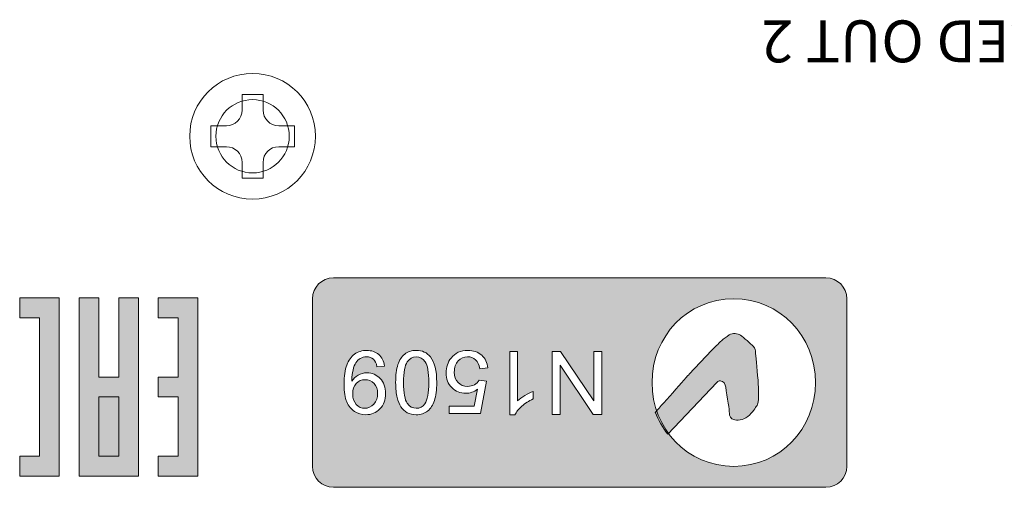
# Model space of a CAD drawing. Extents: x 152 to 806, y 115 to 875.
# Drawn here: x 226 to 273, y 806 to 828 of the extents above; entities that cross this region are included whole.
import ezdxf

# ---------------------------------------------------------------- set-up
doc = ezdxf.new("R2010")
doc.units = 0
doc.header["$LTSCALE"] = 0.5
doc.layers.add('Dimension Layer', color=7, linetype='CONTINUOUS')
for name, color, linetype, lineweight in [('Rear chassis', 3, 'CONTINUOUS', 15), ('screw', 155, 'CONTINUOUS', 15), ('Titol', 7, 'CONTINUOUS', 18)]:
    doc.layers.add(name, color=color, linetype=linetype, lineweight=lineweight)
doc.styles.add('样式 2', font='romans.shx', dxfattribs={"height": 2, "bigfont": 'bigfont.shx'})

msp = doc.modelspace()

# ---------------------------------------------------------------- hatches: boundary and pattern name
at = {"layer": 'Dimension Layer', "true_color": 0xfefefe}
h = msp.add_hatch(color=7, dxfattribs=at)
h.dxf.hatch_style = 2
h.paths.add_polyline_path([(226.302, 807.339), (227.247, 807.339), (227.247, 813.952), (226.302, 813.952), (226.302, 814.896), (228.191, 814.896), (228.191, 806.395), (226.302, 806.395)])
h = msp.add_hatch(color=7, dxfattribs=at)
h.dxf.hatch_style = 2
h.paths.add_polyline_path([(231.97, 806.395), (231.97, 814.896), (231.025, 814.896), (231.025, 811.117), (230.081, 811.117), (230.081, 814.896), (229.136, 814.896), (229.136, 806.395)])
h = msp.add_hatch(color=7, dxfattribs=at)
h.dxf.hatch_style = 2
h.paths.add_polyline_path([(232.913, 807.339), (232.913, 806.395), (234.802, 806.395), (234.802, 814.896), (232.913, 814.896), (232.913, 813.952), (233.857, 813.952), (233.857, 811.117), (232.913, 811.117), (232.913, 810.172), (233.857, 810.172), (233.857, 807.339)])
at = {"layer": 'Dimension Layer', "true_color": 0x221814}
h = msp.add_hatch(color=250, dxfattribs=at)
h.dxf.hatch_style = 2
h.paths.add_polyline_path([(230.081, 810.172), (230.081, 807.339), (231.025, 807.339), (231.025, 810.172)])
at = {"layer": 'Titol'}
h = msp.add_hatch(color=256, dxfattribs=at)
edge = h.paths.add_edge_path()
edge.add_spline(control_points=[(264.775, 815.859), (264.775, 815.859), (241.275, 815.859), (241.275, 815.859), (240.722, 815.859), (240.275, 815.411), (240.275, 814.859)], knot_values=[0, 0, 0, 0, 1, 1, 1, 2, 2, 2, 2], degree=3, periodic=0)
edge.add_spline(control_points=[(240.275, 814.859), (240.275, 814.859), (240.275, 812.859), (240.275, 810.859)], knot_values=[7.5, 7.5, 7.5, 7.5, 8, 8, 8, 8], degree=3, periodic=0)
edge.add_spline(control_points=[(240.275, 810.859), (240.275, 808.859), (240.275, 806.859), (240.275, 806.859), (240.275, 806.307), (240.722, 805.859), (241.275, 805.859)], knot_values=[6, 6, 6, 6, 6.5, 6.5, 6.5, 7.5, 7.5, 7.5, 7.5], degree=3, periodic=0)
edge.add_spline(control_points=[(241.275, 805.859), (241.275, 805.859), (264.775, 805.859), (264.775, 805.859), (265.327, 805.859), (265.775, 806.307), (265.775, 806.859)], knot_values=[4, 4, 4, 4, 5, 5, 5, 6, 6, 6, 6], degree=3, periodic=0)
edge.add_spline(control_points=[(265.775, 806.859), (265.775, 806.859), (265.775, 814.859), (265.775, 814.859), (265.775, 815.411), (265.327, 815.859), (264.775, 815.859)], knot_values=[2, 2, 2, 2, 3, 3, 3, 4, 4, 4, 4], degree=3, periodic=0)
h.paths.add_polyline_path([(253.695, 812.343), (254.076, 812.343), (254.076, 809.336), (253.668, 809.336), (252.089, 811.697), (252.089, 809.336), (251.708, 809.336), (251.708, 812.343), (252.116, 812.343), (253.695, 809.98)], flags=16)
edge = h.paths.add_edge_path(flags=16)
edge.add_spline(control_points=[(249.878, 812.343), (249.97, 812.343), (250.063, 812.343), (250.063, 812.343), (250.063, 812.343), (250.063, 809.99), (250.063, 809.99)], knot_values=[0.5, 0.5, 0.5, 0.5, 1, 1, 1, 2, 2, 2, 2], degree=3, periodic=0)
edge.add_spline(control_points=[(250.063, 809.99), (250.152, 810.075), (250.268, 810.16), (250.412, 810.245)], knot_values=[2, 2, 2, 2, 3, 3, 3, 3], degree=3, periodic=0)
edge.add_spline(control_points=[(250.412, 810.245), (250.557, 810.329), (250.686, 810.393), (250.801, 810.435), (250.801, 810.435), (250.801, 810.078), (250.801, 810.078)], knot_values=[3, 3, 3, 3, 4, 4, 4, 5, 5, 5, 5], degree=3, periodic=0)
edge.add_spline(control_points=[(250.801, 810.078), (250.595, 809.981), (250.414, 809.864), (250.26, 809.726), (250.105, 809.588), (249.996, 809.454), (249.932, 809.324), (249.932, 809.324), (249.917, 809.324), (249.895, 809.324)], knot_values=[5, 5, 5, 5, 6, 6, 6, 7, 7, 7, 7.250015, 7.250015, 7.250015, 7.250015], degree=3, periodic=0)
edge.add_spline(control_points=[(249.895, 809.324), (249.872, 809.324), (249.842, 809.324), (249.813, 809.324)], knot_values=[7.250015, 7.250015, 7.250015, 7.250015, 7.50001, 7.50001, 7.50001, 7.50001], degree=3, periodic=0)
edge.add_spline(control_points=[(249.813, 809.324), (249.798, 809.324), (249.783, 809.324), (249.769, 809.324)], knot_values=[7.50001, 7.50001, 7.50001, 7.50001, 7.625007, 7.625007, 7.625007, 7.625007], degree=3, periodic=0)
edge.add_spline(control_points=[(249.769, 809.324), (249.755, 809.324), (249.742, 809.324), (249.731, 809.324)], knot_values=[7.625007, 7.625007, 7.625007, 7.625007, 7.750005, 7.750005, 7.750005, 7.750005], degree=3, periodic=0)
edge.add_spline(control_points=[(249.731, 809.324), (249.725, 809.324), (249.72, 809.324), (249.715, 809.324)], knot_values=[7.750005, 7.750005, 7.750005, 7.750005, 7.812504, 7.812504, 7.812504, 7.812504], degree=3, periodic=0)
edge.add_spline(control_points=[(249.715, 809.324), (249.711, 809.324), (249.707, 809.324), (249.704, 809.324)], knot_values=[7.812504, 7.812504, 7.812504, 7.812504, 7.875002, 7.875002, 7.875002, 7.875002], degree=3, periodic=0)
edge.add_spline(control_points=[(249.704, 809.324), (249.702, 809.324), (249.701, 809.324), (249.699, 809.324)], knot_values=[7.875002, 7.875002, 7.875002, 7.875002, 7.906252, 7.906252, 7.906252, 7.906252], degree=3, periodic=0)
edge.add_spline(control_points=[(249.699, 809.324), (249.698, 809.324), (249.697, 809.324), (249.696, 809.324)], knot_values=[7.906252, 7.906252, 7.906252, 7.906252, 7.937501, 7.937501, 7.937501, 7.937501], degree=3, periodic=0)
edge.add_spline(control_points=[(249.696, 809.324), (249.696, 809.324), (249.695, 809.324), (249.695, 809.324)], knot_values=[7.937501, 7.937501, 7.937501, 7.937501, 7.953126, 7.953126, 7.953126, 7.953126], degree=3, periodic=0)
edge.add_spline(control_points=[(249.695, 809.324), (249.695, 809.324), (249.694, 809.324), (249.694, 809.324)], knot_values=[7.953126, 7.953126, 7.953126, 7.953126, 7.968751, 7.968751, 7.968751, 7.968751], degree=3, periodic=0)
edge.add_spline(control_points=[(249.694, 809.324), (249.694, 809.324), (249.694, 809.324), (249.694, 809.324)], knot_values=[7.968751, 7.968751, 7.968751, 7.968751, 7.976563, 7.976563, 7.976563, 7.976563], degree=3, periodic=0)
edge.add_spline(control_points=[(249.694, 809.324), (249.694, 809.324), (249.694, 809.324), (249.694, 809.324)], knot_values=[7.976563, 7.976563, 7.976563, 7.976563, 7.984375, 7.984375, 7.984375, 7.984375], degree=3, periodic=0)
edge.add_spline(control_points=[(249.694, 809.324), (249.694, 809.324), (249.693, 809.324), (249.693, 809.324)], knot_values=[7.984375, 7.984375, 7.984375, 7.984375, 7.988281, 7.988281, 7.988281, 7.988281], degree=3, periodic=0)
edge.add_spline(control_points=[(249.693, 809.324), (249.693, 809.324), (249.693, 809.324), (249.693, 809.324)], knot_values=[7.988281, 7.988281, 7.988281, 7.988281, 7.992188, 7.992188, 7.992188, 7.992188], degree=3, periodic=0)
edge.add_spline(control_points=[(249.693, 809.324), (249.693, 809.324), (249.693, 809.324), (249.693, 809.324)], knot_values=[7.992188, 7.992188, 7.992188, 7.992188, 7.994141, 7.994141, 7.994141, 7.994141], degree=3, periodic=0)
edge.add_spline(control_points=[(249.693, 809.324), (249.693, 809.324), (249.693, 809.324), (249.693, 809.324)], knot_values=[7.994141, 7.994141, 7.994141, 7.994141, 7.996094, 7.996094, 7.996094, 7.996094], degree=3, periodic=0)
edge.add_spline(control_points=[(249.693, 809.324), (249.693, 809.324), (249.693, 809.324), (249.693, 809.324)], knot_values=[7.996094, 7.996094, 7.996094, 7.996094, 7.99707, 7.99707, 7.99707, 7.99707], degree=3, periodic=0)
edge.add_spline(control_points=[(249.693, 809.324), (249.693, 809.324), (249.693, 809.324), (249.693, 809.324)], knot_values=[7.99707, 7.99707, 7.99707, 7.99707, 7.998047, 7.998047, 7.998047, 7.998047], degree=3, periodic=0)
edge.add_spline(control_points=[(249.693, 809.324), (249.693, 809.324), (249.693, 809.324), (249.693, 809.324)], knot_values=[7.998047, 7.998047, 7.998047, 7.998047, 7.998535, 7.998535, 7.998535, 7.998535], degree=3, periodic=0)
edge.add_spline(control_points=[(249.693, 809.324), (249.693, 809.324), (249.693, 809.324), (249.693, 809.324), (249.693, 809.324), (249.693, 810.079), (249.693, 810.833)], knot_values=[7.998535, 7.998535, 7.998535, 7.998535, 8, 8, 8, 8.49999, 8.49999, 8.49999, 8.49999], degree=3, periodic=0)
edge.add_spline(control_points=[(249.693, 810.833), (249.693, 811.588), (249.693, 812.343), (249.693, 812.343), (249.693, 812.343), (249.786, 812.343), (249.878, 812.343)], knot_values=[8.49999, 8.49999, 8.49999, 8.49999, 9, 9, 9, 9.5, 9.5, 9.5, 9.5], degree=3, periodic=0)
edge = h.paths.add_edge_path(flags=16)
edge.add_spline(control_points=[(256.476, 810.859), (256.476, 813.068), (258.168, 814.859), (260.377, 814.859), (262.586, 814.859), (264.276, 813.068), (264.276, 810.859), (264.276, 808.65), (262.586, 806.859), (260.377, 806.859), (258.168, 806.859), (256.476, 808.65), (256.476, 810.859)], knot_values=[0, 0, 0, 0, 1, 1, 1, 2, 2, 2, 3, 3, 3, 4, 4, 4, 4], degree=3, periodic=0)
edge = h.paths.add_edge_path(flags=16)
edge.add_spline(control_points=[(248.347, 812.164), (248.52, 812.011), (248.618, 811.808), (248.643, 811.555)], knot_values=[21, 21, 21, 21, 22, 22, 22, 22], degree=3, periodic=0)
edge.add_spline(control_points=[(248.643, 811.555), (248.643, 811.555), (248.255, 811.522), (248.255, 811.522)], knot_values=[0, 0, 0, 0, 1, 1, 1, 1], degree=3, periodic=0)
edge.add_spline(control_points=[(248.255, 811.522), (248.227, 811.711), (248.16, 811.853), (248.056, 811.948)], knot_values=[1, 1, 1, 1, 2, 2, 2, 2], degree=3, periodic=0)
edge.add_spline(control_points=[(248.056, 811.948), (247.951, 812.043), (247.825, 812.09), (247.677, 812.09)], knot_values=[2, 2, 2, 2, 3, 3, 3, 3], degree=3, periodic=0)
edge.add_spline(control_points=[(247.677, 812.09), (247.5, 812.09), (247.349, 812.023), (247.226, 811.889)], knot_values=[3, 3, 3, 3, 4, 4, 4, 4], degree=3, periodic=0)
edge.add_spline(control_points=[(247.226, 811.889), (247.103, 811.756), (247.041, 811.578), (247.041, 811.356)], knot_values=[4, 4, 4, 4, 5, 5, 5, 5], degree=3, periodic=0)
edge.add_spline(control_points=[(247.041, 811.356), (247.041, 811.146), (247.101, 810.979), (247.219, 810.858)], knot_values=[5, 5, 5, 5, 6, 6, 6, 6], degree=3, periodic=0)
edge.add_spline(control_points=[(247.219, 810.858), (247.337, 810.736), (247.492, 810.675), (247.683, 810.675)], knot_values=[6, 6, 6, 6, 7, 7, 7, 7], degree=3, periodic=0)
edge.add_spline(control_points=[(247.683, 810.675), (247.802, 810.675), (247.909, 810.702), (248.005, 810.756)], knot_values=[7, 7, 7, 7, 8, 8, 8, 8], degree=3, periodic=0)
edge.add_spline(control_points=[(248.005, 810.756), (248.101, 810.81), (248.176, 810.88), (248.231, 810.967), (248.231, 810.967), (248.318, 810.955), (248.405, 810.944)], knot_values=[8, 8, 8, 8, 9, 9, 9, 9.5, 9.5, 9.5, 9.5], degree=3, periodic=0)
edge.add_spline(control_points=[(248.405, 810.944), (248.491, 810.933), (248.578, 810.921), (248.578, 810.921), (248.578, 810.921), (248.505, 810.535), (248.432, 810.149)], knot_values=[9.5, 9.5, 9.5, 9.5, 10, 10, 10, 10.5, 10.5, 10.5, 10.5], degree=3, periodic=0)
edge.add_spline(control_points=[(248.432, 810.149), (248.359, 809.763), (248.286, 809.377), (248.286, 809.377), (248.286, 809.377), (247.913, 809.377), (247.539, 809.377)], knot_values=[10.5, 10.5, 10.5, 10.5, 11, 11, 11, 11.5, 11.5, 11.5, 11.5], degree=3, periodic=0)
edge.add_spline(control_points=[(247.539, 809.377), (247.165, 809.377), (246.791, 809.377), (246.791, 809.377), (246.791, 809.377), (246.791, 809.465), (246.791, 809.553)], knot_values=[11.5, 11.5, 11.5, 11.5, 12, 12, 12, 12.5, 12.5, 12.5, 12.5], degree=3, periodic=0)
edge.add_spline(control_points=[(246.791, 809.553), (246.791, 809.642), (246.791, 809.73), (246.791, 809.73), (246.791, 809.73), (247.091, 809.73), (247.391, 809.73)], knot_values=[12.5, 12.5, 12.5, 12.5, 13, 13, 13, 13.5, 13.5, 13.5, 13.5], degree=3, periodic=0)
edge.add_spline(control_points=[(247.391, 809.73), (247.691, 809.73), (247.991, 809.73), (247.991, 809.73), (247.991, 809.73), (248.153, 810.538), (248.153, 810.538)], knot_values=[13.5, 13.5, 13.5, 13.5, 14, 14, 14, 15, 15, 15, 15], degree=3, periodic=0)
edge.add_spline(control_points=[(248.153, 810.538), (247.972, 810.412), (247.783, 810.349), (247.585, 810.349)], knot_values=[15, 15, 15, 15, 16, 16, 16, 16], degree=3, periodic=0)
edge.add_spline(control_points=[(247.585, 810.349), (247.322, 810.349), (247.101, 810.44), (246.921, 810.622)], knot_values=[16, 16, 16, 16, 17, 17, 17, 17], degree=3, periodic=0)
edge.add_spline(control_points=[(246.921, 810.622), (246.74, 810.804), (246.65, 811.038), (246.65, 811.323)], knot_values=[17, 17, 17, 17, 18, 18, 18, 18], degree=3, periodic=0)
edge.add_spline(control_points=[(246.65, 811.323), (246.65, 811.595), (246.729, 811.831), (246.888, 812.029)], knot_values=[18, 18, 18, 18, 19, 19, 19, 19], degree=3, periodic=0)
edge.add_spline(control_points=[(246.888, 812.029), (247.081, 812.272), (247.344, 812.394), (247.677, 812.394)], knot_values=[19, 19, 19, 19, 20, 20, 20, 20], degree=3, periodic=0)
edge.add_spline(control_points=[(247.677, 812.394), (247.951, 812.394), (248.174, 812.317), (248.347, 812.164)], knot_values=[20, 20, 20, 20, 21, 21, 21, 21], degree=3, periodic=0)
edge = h.paths.add_edge_path(flags=16)
edge.add_spline(control_points=[(245.905, 812.082), (246.103, 811.832), (246.202, 811.424), (246.202, 810.86)], knot_values=[11, 11, 11, 11, 12, 12, 12, 12], degree=3, periodic=0)
edge.add_spline(control_points=[(246.202, 810.86), (246.202, 810.504), (246.166, 810.218), (246.093, 810.002), (246.02, 809.785), (245.911, 809.618), (245.767, 809.5)], knot_values=[0, 0, 0, 0, 1, 1, 1, 2, 2, 2, 2], degree=3, periodic=0)
edge.add_spline(control_points=[(245.767, 809.5), (245.622, 809.383), (245.441, 809.324), (245.222, 809.324)], knot_values=[2, 2, 2, 2, 3, 3, 3, 3], degree=3, periodic=0)
edge.add_spline(control_points=[(245.222, 809.324), (245.06, 809.324), (244.919, 809.356), (244.797, 809.421)], knot_values=[3, 3, 3, 3, 4, 4, 4, 4], degree=3, periodic=0)
edge.add_spline(control_points=[(244.797, 809.421), (244.676, 809.486), (244.575, 809.58), (244.496, 809.702), (244.417, 809.825), (244.355, 809.974), (244.309, 810.149)], knot_values=[4, 4, 4, 4, 5, 5, 5, 6, 6, 6, 6], degree=3, periodic=0)
edge.add_spline(control_points=[(244.309, 810.149), (244.265, 810.325), (244.242, 810.562), (244.242, 810.86)], knot_values=[6, 6, 6, 6, 7, 7, 7, 7], degree=3, periodic=0)
edge.add_spline(control_points=[(244.242, 810.86), (244.242, 811.213), (244.278, 811.497), (244.351, 811.714)], knot_values=[7, 7, 7, 7, 8, 8, 8, 8], degree=3, periodic=0)
edge.add_spline(control_points=[(244.351, 811.714), (244.423, 811.931), (244.531, 812.098), (244.675, 812.216)], knot_values=[8, 8, 8, 8, 9, 9, 9, 9], degree=3, periodic=0)
edge.add_spline(control_points=[(244.675, 812.216), (244.82, 812.335), (245.002, 812.394), (245.222, 812.394)], knot_values=[9, 9, 9, 9, 10, 10, 10, 10], degree=3, periodic=0)
edge.add_spline(control_points=[(245.222, 812.394), (245.512, 812.394), (245.74, 812.29), (245.905, 812.082)], knot_values=[10, 10, 10, 10, 11, 11, 11, 11], degree=3, periodic=0)
edge = h.paths.add_edge_path(flags=0)
edge.add_spline(control_points=[(245.65, 811.845), (245.765, 811.682), (245.823, 811.353), (245.823, 810.86)], knot_values=[0, 0, 0, 0, 1, 1, 1, 1], degree=3, periodic=0)
edge.add_spline(control_points=[(245.823, 810.86), (245.823, 810.366), (245.759, 810.028), (245.632, 809.845)], knot_values=[7, 7, 7, 7, 8, 8, 8, 8], degree=3, periodic=0)
edge.add_spline(control_points=[(245.632, 809.845), (245.531, 809.701), (245.396, 809.63), (245.226, 809.63)], knot_values=[6, 6, 6, 6, 7, 7, 7, 7], degree=3, periodic=0)
edge.add_spline(control_points=[(245.226, 809.63), (245.053, 809.63), (244.91, 809.711), (244.794, 809.873), (244.679, 810.036), (244.621, 810.365), (244.621, 810.86)], knot_values=[4, 4, 4, 4, 5, 5, 5, 6, 6, 6, 6], degree=3, periodic=0)
edge.add_spline(control_points=[(244.621, 810.86), (244.621, 811.352), (244.679, 811.68), (244.794, 811.844)], knot_values=[3, 3, 3, 3, 4, 4, 4, 4], degree=3, periodic=0)
edge.add_spline(control_points=[(244.794, 811.844), (244.91, 812.008), (245.053, 812.09), (245.222, 812.09), (245.392, 812.09), (245.534, 812.009), (245.65, 811.845)], knot_values=[1, 1, 1, 1, 2, 2, 2, 3, 3, 3, 3], degree=3, periodic=0)
edge = h.paths.add_edge_path(flags=16)
edge.add_spline(control_points=[(243.437, 812.198), (243.587, 812.067), (243.676, 811.884), (243.706, 811.647)], knot_values=[21, 21, 21, 21, 22, 22, 22, 22], degree=3, periodic=0)
edge.add_spline(control_points=[(243.706, 811.647), (243.706, 811.647), (243.351, 811.615), (243.351, 811.615)], knot_values=[0, 0, 0, 0, 1, 1, 1, 1], degree=3, periodic=0)
edge.add_spline(control_points=[(243.351, 811.615), (243.321, 811.781), (243.264, 811.902), (243.179, 811.977)], knot_values=[1, 1, 1, 1, 2, 2, 2, 2], degree=3, periodic=0)
edge.add_spline(control_points=[(243.179, 811.977), (243.094, 812.053), (242.986, 812.09), (242.853, 812.09)], knot_values=[2, 2, 2, 2, 3, 3, 3, 3], degree=3, periodic=0)
edge.add_spline(control_points=[(242.853, 812.09), (242.74, 812.09), (242.64, 812.064), (242.554, 812.013)], knot_values=[3, 3, 3, 3, 4, 4, 4, 4], degree=3, periodic=0)
edge.add_spline(control_points=[(242.554, 812.013), (242.469, 811.961), (242.399, 811.891), (242.344, 811.804)], knot_values=[4, 4, 4, 4, 5, 5, 5, 5], degree=3, periodic=0)
edge.add_spline(control_points=[(242.344, 811.804), (242.29, 811.717), (242.244, 811.6), (242.207, 811.453)], knot_values=[5, 5, 5, 5, 6, 6, 6, 6], degree=3, periodic=0)
edge.add_spline(control_points=[(242.207, 811.453), (242.17, 811.305), (242.151, 811.154), (242.151, 811.001)], knot_values=[6, 6, 6, 6, 7, 7, 7, 7], degree=3, periodic=0)
edge.add_spline(control_points=[(242.151, 811.001), (242.151, 810.985), (242.152, 810.96), (242.153, 810.928)], knot_values=[7, 7, 7, 7, 8, 8, 8, 8], degree=3, periodic=0)
edge.add_spline(control_points=[(242.153, 810.928), (242.227, 811.045), (242.328, 811.141), (242.456, 811.214)], knot_values=[8, 8, 8, 8, 9, 9, 9, 9], degree=3, periodic=0)
edge.add_spline(control_points=[(242.456, 811.214), (242.584, 811.287), (242.723, 811.323), (242.871, 811.323)], knot_values=[9, 9, 9, 9, 10, 10, 10, 10], degree=3, periodic=0)
edge.add_spline(control_points=[(242.871, 811.323), (243.12, 811.323), (243.331, 811.233), (243.503, 811.053), (243.675, 810.872), (243.762, 810.634), (243.762, 810.339)], knot_values=[10, 10, 10, 10, 11, 11, 11, 12, 12, 12, 12], degree=3, periodic=0)
edge.add_spline(control_points=[(243.762, 810.339), (243.762, 810.034), (243.671, 809.789), (243.491, 809.603), (243.312, 809.417), (243.087, 809.324), (242.816, 809.324)], knot_values=[12, 12, 12, 12, 13, 13, 13, 14, 14, 14, 14], degree=3, periodic=0)
edge.add_spline(control_points=[(242.816, 809.324), (242.621, 809.324), (242.441, 809.376), (242.28, 809.482), (242.118, 809.587), (241.995, 809.737), (241.911, 809.932)], knot_values=[14, 14, 14, 14, 15, 15, 15, 16, 16, 16, 16], degree=3, periodic=0)
edge.add_spline(control_points=[(241.911, 809.932), (241.827, 810.127), (241.785, 810.409), (241.785, 810.778)], knot_values=[16, 16, 16, 16, 17, 17, 17, 17], degree=3, periodic=0)
edge.add_spline(control_points=[(241.785, 810.778), (241.785, 811.162), (241.826, 811.468), (241.91, 811.696)], knot_values=[17, 17, 17, 17, 18, 18, 18, 18], degree=3, periodic=0)
edge.add_spline(control_points=[(241.91, 811.696), (241.993, 811.923), (242.117, 812.097), (242.282, 812.215), (242.446, 812.334), (242.64, 812.394), (242.861, 812.394)], knot_values=[18, 18, 18, 18, 19, 19, 19, 20, 20, 20, 20], degree=3, periodic=0)
edge.add_spline(control_points=[(242.861, 812.394), (243.096, 812.394), (243.288, 812.328), (243.437, 812.198)], knot_values=[20, 20, 20, 20, 21, 21, 21, 21], degree=3, periodic=0)
edge = h.paths.add_edge_path(flags=0)
edge.add_spline(control_points=[(243.209, 810.818), (243.324, 810.698), (243.382, 810.543), (243.382, 810.351)], knot_values=[4, 4, 4, 4, 5, 5, 5, 5], degree=3, periodic=0)
edge.add_spline(control_points=[(243.382, 810.351), (243.382, 810.138), (243.321, 809.964), (243.199, 809.83)], knot_values=[3, 3, 3, 3, 4, 4, 4, 4], degree=3, periodic=0)
edge.add_spline(control_points=[(243.199, 809.83), (243.078, 809.696), (242.935, 809.63), (242.771, 809.63)], knot_values=[2, 2, 2, 2, 3, 3, 3, 3], degree=3, periodic=0)
edge.add_spline(control_points=[(242.771, 809.63), (242.612, 809.63), (242.477, 809.692), (242.364, 809.816)], knot_values=[1, 1, 1, 1, 2, 2, 2, 2], degree=3, periodic=0)
edge.add_spline(control_points=[(242.364, 809.816), (242.251, 809.94), (242.195, 810.108), (242.195, 810.321)], knot_values=[0, 0, 0, 0, 1, 1, 1, 1], degree=3, periodic=0)
edge.add_spline(control_points=[(242.195, 810.321), (242.195, 810.533), (242.25, 810.698), (242.359, 810.818)], knot_values=[7, 7, 7, 7, 8, 8, 8, 8], degree=3, periodic=0)
edge.add_spline(control_points=[(242.359, 810.818), (242.47, 810.937), (242.61, 810.997), (242.781, 810.997)], knot_values=[6, 6, 6, 6, 7, 7, 7, 7], degree=3, periodic=0)
edge.add_spline(control_points=[(242.781, 810.997), (242.951, 810.997), (243.093, 810.937), (243.209, 810.818)], knot_values=[5, 5, 5, 5, 6, 6, 6, 6], degree=3, periodic=0)
h = msp.add_hatch(color=256, dxfattribs=at)
edge = h.paths.add_edge_path()
edge.add_spline(control_points=[(258.242, 811.254), (258.242, 811.254), (256.709, 809.516), (256.637, 809.444)], knot_values=[2, 2, 2, 2, 3, 3, 3, 3], degree=3, periodic=0)
edge.add_spline(control_points=[(256.632, 809.449), (256.778, 809.065), (256.98, 808.709), (257.23, 808.392)], knot_values=[0, 0, 0, 0, 1, 1, 1, 1], degree=3, periodic=0)
edge.add_spline(control_points=[(257.23, 808.392), (257.23, 808.392), (257.233, 808.389), (257.233, 808.389)], knot_values=[20, 20, 20, 20, 21, 21, 21, 21], degree=3, periodic=0)
edge.add_spline(control_points=[(257.233, 808.389), (257.233, 808.389), (259.571, 810.864), (259.571, 810.864)], knot_values=[19, 19, 19, 19, 20, 20, 20, 20], degree=3, periodic=0)
edge.add_spline(control_points=[(259.571, 810.864), (259.571, 810.864), (259.652, 810.967), (259.749, 810.938)], knot_values=[18, 18, 18, 18, 19, 19, 19, 19], degree=3, periodic=0)
edge.add_spline(control_points=[(259.749, 810.938), (259.749, 810.938), (259.916, 810.927), (259.967, 810.738)], knot_values=[17, 17, 17, 17, 17.99999, 17.99999, 17.99999, 17.99999], degree=3, periodic=0)
edge.add_spline(control_points=[(259.967, 810.738), (260.018, 810.548), (260.158, 809.551), (260.158, 809.551)], knot_values=[16, 16, 16, 16, 17, 17, 17, 17], degree=3, periodic=0)
edge.add_spline(control_points=[(260.158, 809.551), (260.158, 809.551), (260.173, 809.298), (260.173, 809.298)], knot_values=[15, 15, 15, 15, 16, 16, 16, 16], degree=3, periodic=0)
edge.add_spline(control_points=[(260.173, 809.298), (260.173, 809.298), (260.208, 809.121), (260.42, 809.075)], knot_values=[14, 14, 14, 14, 15, 15, 15, 15], degree=3, periodic=0)
edge.add_spline(control_points=[(260.42, 809.075), (260.632, 809.029), (260.911, 809.095), (261.126, 809.31)], knot_values=[13, 13, 13, 13, 14, 14, 14, 14], degree=3, periodic=0)
edge.add_spline(control_points=[(261.126, 809.31), (261.341, 809.525), (261.474, 809.747), (261.474, 809.747)], knot_values=[12, 12, 12, 12, 13, 13, 13, 13], degree=3, periodic=0)
edge.add_spline(control_points=[(261.474, 809.747), (261.474, 809.747), (261.555, 809.861), (261.555, 810.062)], knot_values=[11, 11, 11, 11, 12, 12, 12, 12], degree=3, periodic=0)
edge.add_spline(control_points=[(261.555, 810.062), (261.555, 810.263), (261.573, 810.6), (261.516, 811.191)], knot_values=[10, 10, 10, 10, 11, 11, 11, 11], degree=3, periodic=0)
edge.add_spline(control_points=[(261.516, 811.191), (261.458, 811.781), (261.407, 812.349), (261.407, 812.349)], knot_values=[9, 9, 9, 9, 10, 10, 10, 10], degree=3, periodic=0)
edge.add_spline(control_points=[(261.407, 812.349), (261.407, 812.349), (261.414, 812.484), (261.303, 812.596)], knot_values=[8, 8, 8, 8, 9, 9, 9, 9], degree=3, periodic=0)
edge.add_spline(control_points=[(261.303, 812.596), (261.191, 812.708), (260.844, 813.017), (260.696, 813.116)], knot_values=[7, 7, 7, 7, 8, 8, 8, 8], degree=3, periodic=0)
edge.add_spline(control_points=[(260.696, 813.116), (260.561, 813.206), (260.326, 813.247), (260.16, 813.138)], knot_values=[6, 6, 6, 6, 7, 7, 7, 7], degree=3, periodic=0)
edge.add_spline(control_points=[(260.16, 813.138), (259.86, 812.942), (259.701, 812.77), (259.555, 812.624), (259.409, 812.478), (259.318, 812.388), (259.318, 812.388)], knot_values=[4, 4, 4, 4, 5, 5, 5, 6, 6, 6, 6], degree=3, periodic=0)
edge.add_spline(control_points=[(259.318, 812.388), (259.318, 812.388), (258.242, 811.254), (258.242, 811.254)], knot_values=[3, 3, 3, 3, 4, 4, 4, 4], degree=3, periodic=0)

# ---------------------------------------------------------------- linework, layer by layer
at = {"layer": 'Dimension Layer', "lineweight": 0}
for p, q in [((226.302, 813.952), (226.302, 814.896)), ((226.302, 814.896), (228.191, 814.896)), ((228.191, 814.896), (228.191, 806.395)), ((230.081, 814.896), (229.136, 814.896)), ((229.136, 814.896), (229.136, 806.395)), ((230.081, 811.117), (230.081, 814.896)), ((231.97, 814.896), (231.025, 814.896)), ((231.025, 814.896), (231.025, 811.117)), ((231.97, 806.395), (231.97, 814.896)), ((234.802, 814.896), (232.913, 814.896)), ((232.913, 814.896), (232.913, 813.952)), ((234.802, 806.395), (234.802, 814.896)), ((227.247, 813.952), (226.302, 813.952)), ((227.247, 807.339), (227.247, 813.952)), ((232.913, 813.952), (233.857, 813.952)), ((233.857, 813.952), (233.857, 811.117)), ((231.025, 811.117), (230.081, 811.117)), ((233.857, 811.117), (232.913, 811.117)), ((232.913, 811.117), (232.913, 810.172)), ((230.081, 810.172), (230.081, 807.339)), ((231.025, 810.172), (230.081, 810.172)), ((230.081, 810.172), (230.081, 810.172)), ((231.025, 807.339), (231.025, 810.172)), ((232.913, 810.172), (233.857, 810.172)), ((233.857, 810.172), (233.857, 807.339)), ((226.302, 807.339), (227.247, 807.339)), ((226.302, 806.395), (226.302, 807.339)), ((226.302, 807.339), (226.302, 807.339)), ((230.081, 807.339), (231.025, 807.339)), ((232.913, 807.339), (232.913, 806.395)), ((233.857, 807.339), (232.913, 807.339)), ((232.913, 807.339), (232.913, 807.339)), ((228.191, 806.395), (226.302, 806.395)), ((229.136, 806.395), (231.97, 806.395)), ((231.97, 806.395), (231.97, 806.395)), ((232.913, 806.395), (234.802, 806.395))]:
    msp.add_line(p, q, dxfattribs=at)
at = {"layer": 'Rear chassis', "color": 3}
msp.add_circle((237.415, 822.617), 1.75, dxfattribs=at)
at = {"layer": 'screw'}
for p, q in [((236.915, 823.867), (236.915, 824.617)), ((236.915, 824.617), (237.915, 824.617)), ((237.915, 824.617), (237.915, 823.867)), ((235.415, 822.117), (235.415, 823.117)), ((235.415, 823.117), (236.165, 823.117)), ((238.665, 823.117), (239.415, 823.117)), ((239.415, 823.117), (239.415, 822.117)), ((236.165, 822.117), (235.415, 822.117)), ((239.415, 822.117), (238.665, 822.117)), ((236.915, 820.617), (236.915, 821.367)), ((237.915, 821.367), (237.915, 820.617)), ((237.915, 820.617), (236.915, 820.617))]:
    msp.add_line(p, q, dxfattribs=at)
msp.add_circle((237.415, 822.617), 3, dxfattribs=at)
for centre, start, end in [((236.165, 823.867), 270, 0), ((238.665, 823.867), 180, 270), ((236.165, 821.367), 0, 90), ((238.665, 821.367), 90, 180)]:
    msp.add_arc(centre, 0.75, start, end, dxfattribs=at)
at = {"layer": 'Titol', "lineweight": 0}
for p, q in [((251.708, 809.336), (251.708, 812.343)), ((251.708, 812.343), (252.116, 812.343)), ((252.116, 812.343), (253.695, 809.98)), ((253.695, 809.98), (253.695, 812.343)), ((253.695, 812.343), (254.076, 812.343)), ((254.076, 812.343), (254.076, 809.336)), ((253.668, 809.336), (252.089, 811.697)), ((252.089, 811.697), (252.089, 809.336)), ((252.089, 809.336), (251.708, 809.336)), ((254.076, 809.336), (253.668, 809.336))]:
    msp.add_line(p, q, dxfattribs=at)
for points in [[(240.275, 814.859), (240.275, 815.411), (240.722, 815.859), (241.275, 815.859)], [(241.275, 815.859), (241.275, 815.859), (264.775, 815.859), (264.775, 815.859)], [(264.775, 815.859), (265.327, 815.859), (265.775, 815.411), (265.775, 814.859)], [(240.275, 806.859), (240.275, 806.859), (240.275, 814.859), (240.275, 814.859)], [(265.775, 814.859), (265.775, 814.859), (265.775, 806.859), (265.775, 806.859)], [(260.16, 813.138), (260.326, 813.247), (260.561, 813.206), (260.696, 813.116)], [(260.696, 813.116), (260.844, 813.017), (261.191, 812.708), (261.303, 812.596)], [(258.242, 811.254), (258.242, 811.254), (259.318, 812.388), (259.318, 812.388)], [(261.303, 812.596), (261.414, 812.484), (261.407, 812.349), (261.407, 812.349)], [(242.554, 812.013), (242.469, 811.961), (242.399, 811.891), (242.344, 811.804)], [(243.351, 811.615), (243.321, 811.781), (243.264, 811.902), (243.179, 811.977)], [(243.437, 812.198), (243.587, 812.067), (243.676, 811.884), (243.706, 811.647)], [(244.351, 811.714), (244.423, 811.931), (244.531, 812.098), (244.675, 812.216)], [(245.905, 812.082), (246.103, 811.832), (246.202, 811.424), (246.202, 810.86)], [(248.347, 812.164), (248.52, 812.011), (248.618, 811.808), (248.643, 811.555)], [(249.693, 812.343), (249.693, 812.343), (250.063, 812.343), (250.063, 812.343)], [(249.693, 809.324), (249.693, 809.324), (249.693, 812.343), (249.693, 812.343)], [(250.063, 812.343), (250.063, 812.343), (250.063, 809.99), (250.063, 809.99)], [(261.407, 812.349), (261.407, 812.349), (261.458, 811.781), (261.516, 811.191)], [(242.344, 811.804), (242.29, 811.717), (242.244, 811.6), (242.207, 811.453)], [(243.706, 811.647), (243.706, 811.647), (243.351, 811.615), (243.351, 811.615)], [(245.823, 810.86), (245.823, 811.353), (245.765, 811.682), (245.65, 811.845)], [(248.643, 811.555), (248.643, 811.555), (248.255, 811.522), (248.255, 811.522)], [(242.153, 810.928), (242.227, 811.045), (242.328, 811.141), (242.456, 811.214)], [(248.005, 810.756), (248.101, 810.81), (248.176, 810.88), (248.231, 810.967)], [(248.231, 810.967), (248.231, 810.967), (248.578, 810.921), (248.578, 810.921)], [(256.637, 809.444), (256.709, 809.516), (258.242, 811.254), (258.242, 811.254)], [(259.749, 810.938), (259.652, 810.967), (259.571, 810.864), (259.571, 810.864)], [(242.359, 810.818), (242.25, 810.698), (242.195, 810.533), (242.195, 810.321)], [(245.632, 809.845), (245.759, 810.028), (245.823, 810.366), (245.823, 810.86)], [(247.991, 809.73), (247.991, 809.73), (248.153, 810.538), (248.153, 810.538)], [(248.578, 810.921), (248.578, 810.921), (248.286, 809.377), (248.286, 809.377)], [(259.571, 810.864), (259.571, 810.864), (257.233, 808.389), (257.233, 808.389)], [(259.967, 810.738), (259.916, 810.927), (259.749, 810.938), (259.749, 810.938)], [(260.158, 809.551), (260.158, 809.551), (260.018, 810.548), (259.967, 810.738)], [(242.195, 810.321), (242.195, 810.108), (242.251, 809.94), (242.364, 809.816)], [(244.496, 809.702), (244.417, 809.825), (244.355, 809.974), (244.309, 810.149)], [(250.063, 809.99), (250.152, 810.075), (250.268, 810.16), (250.412, 810.245)], [(250.412, 810.245), (250.557, 810.329), (250.686, 810.393), (250.801, 810.435)], [(250.801, 810.435), (250.801, 810.435), (250.801, 810.078), (250.801, 810.078)], [(244.797, 809.421), (244.676, 809.486), (244.575, 809.58), (244.496, 809.702)], [(246.791, 809.377), (246.791, 809.377), (246.791, 809.73), (246.791, 809.73)], [(246.791, 809.73), (246.791, 809.73), (247.991, 809.73), (247.991, 809.73)], [(260.173, 809.298), (260.173, 809.298), (260.158, 809.551), (260.158, 809.551)], [(261.474, 809.747), (261.474, 809.747), (261.341, 809.525), (261.126, 809.31)], [(248.286, 809.377), (248.286, 809.377), (246.791, 809.377), (246.791, 809.377)], [(249.932, 809.324), (249.932, 809.324), (249.693, 809.324), (249.693, 809.324)], [(257.23, 808.392), (256.98, 808.709), (256.778, 809.065), (256.632, 809.449)], [(256.632, 809.449), (256.632, 809.449), (256.637, 809.444), (256.637, 809.444)], [(260.42, 809.075), (260.208, 809.121), (260.173, 809.298), (260.173, 809.298)], [(261.126, 809.31), (260.911, 809.095), (260.632, 809.029), (260.42, 809.075)], [(257.233, 808.389), (257.233, 808.389), (257.23, 808.392), (257.23, 808.392)], [(241.275, 805.859), (240.722, 805.859), (240.275, 806.307), (240.275, 806.859)], [(265.775, 806.859), (265.775, 806.307), (265.327, 805.859), (264.775, 805.859)], [(264.775, 805.859), (264.775, 805.859), (241.275, 805.859), (241.275, 805.859)]]:
    msp.add_open_spline(points, degree=3, dxfattribs=at)
for points, knots in [([(256.476, 810.859), (256.476, 813.068), (258.168, 814.859), (260.377, 814.859), (262.586, 814.859), (264.276, 813.068), (264.276, 810.859), (264.276, 808.65), (262.586, 806.859), (260.377, 806.859), (258.168, 806.859), (256.476, 808.65), (256.476, 810.859)], [0, 0, 0, 0, 1, 1, 1, 2, 2, 2, 3, 3, 3, 4, 4, 4, 4]), ([(259.318, 812.388), (259.318, 812.388), (259.409, 812.478), (259.555, 812.624), (259.701, 812.77), (259.86, 812.942), (260.16, 813.138)], [4, 4, 4, 4, 5, 5, 5, 6, 6, 6, 6]), ([(241.911, 809.932), (241.827, 810.127), (241.785, 810.409), (241.785, 810.778), (241.785, 811.162), (241.826, 811.468), (241.91, 811.696), (241.993, 811.923), (242.117, 812.097), (242.282, 812.215), (242.446, 812.334), (242.64, 812.394), (242.861, 812.394), (243.096, 812.394), (243.288, 812.328), (243.437, 812.198)], [16, 16, 16, 16, 17, 17, 17, 18, 18, 18, 19, 19, 19, 20, 20, 20, 21, 21, 21, 21]), ([(244.675, 812.216), (244.82, 812.335), (245.002, 812.394), (245.222, 812.394), (245.512, 812.394), (245.74, 812.29), (245.905, 812.082)], [9, 9, 9, 9, 10, 10, 10, 11, 11, 11, 11]), ([(246.888, 812.029), (247.081, 812.272), (247.344, 812.394), (247.677, 812.394), (247.951, 812.394), (248.174, 812.317), (248.347, 812.164)], [19, 19, 19, 19, 20, 20, 20, 21, 21, 21, 21]), ([(243.179, 811.977), (243.094, 812.053), (242.986, 812.09), (242.853, 812.09), (242.74, 812.09), (242.64, 812.064), (242.554, 812.013)], [2, 2, 2, 2, 3, 3, 3, 4, 4, 4, 4]), ([(245.65, 811.845), (245.534, 812.009), (245.392, 812.09), (245.222, 812.09), (245.053, 812.09), (244.91, 812.008), (244.794, 811.844)], [1, 1, 1, 1, 2, 2, 2, 3, 3, 3, 3]), ([(246.921, 810.622), (246.74, 810.804), (246.65, 811.038), (246.65, 811.323), (246.65, 811.595), (246.729, 811.831), (246.888, 812.029)], [17, 17, 17, 17, 18, 18, 18, 19, 19, 19, 19]), ([(248.255, 811.522), (248.227, 811.711), (248.16, 811.853), (248.056, 811.948), (247.951, 812.043), (247.825, 812.09), (247.677, 812.09), (247.5, 812.09), (247.349, 812.023), (247.226, 811.889)], [1, 1, 1, 1, 2, 2, 2, 3, 3, 3, 4, 4, 4, 4]), ([(242.207, 811.453), (242.17, 811.305), (242.151, 811.154), (242.151, 811.001), (242.151, 810.985), (242.152, 810.96), (242.153, 810.928)], [6, 6, 6, 6, 7, 7, 7, 8, 8, 8, 8]), ([(244.309, 810.149), (244.265, 810.325), (244.242, 810.562), (244.242, 810.86), (244.242, 811.213), (244.278, 811.497), (244.351, 811.714)], [6, 6, 6, 6, 7, 7, 7, 8, 8, 8, 8]), ([(244.794, 811.844), (244.679, 811.68), (244.621, 811.352), (244.621, 810.86), (244.621, 810.365), (244.679, 810.036), (244.794, 809.873), (244.91, 809.711), (245.053, 809.63), (245.226, 809.63), (245.396, 809.63), (245.531, 809.701), (245.632, 809.845)], [3, 3, 3, 3, 4, 4, 4, 5, 5, 5, 6, 6, 6, 7, 7, 7, 7]), ([(247.226, 811.889), (247.103, 811.756), (247.041, 811.578), (247.041, 811.356), (247.041, 811.146), (247.101, 810.979), (247.219, 810.858)], [4, 4, 4, 4, 5, 5, 5, 6, 6, 6, 6]), ([(243.209, 810.818), (243.093, 810.937), (242.951, 810.997), (242.781, 810.997), (242.61, 810.997), (242.47, 810.937), (242.359, 810.818)], [5, 5, 5, 5, 6, 6, 6, 7, 7, 7, 7]), ([(242.456, 811.214), (242.584, 811.287), (242.723, 811.323), (242.871, 811.323), (243.12, 811.323), (243.331, 811.233), (243.503, 811.053)], [9, 9, 9, 9, 10, 10, 10, 11, 11, 11, 11]), ([(243.503, 811.053), (243.675, 810.872), (243.762, 810.634), (243.762, 810.339), (243.762, 810.034), (243.671, 809.789), (243.491, 809.603)], [11, 11, 11, 11, 12, 12, 12, 13, 13, 13, 13]), ([(261.516, 811.191), (261.573, 810.6), (261.555, 810.263), (261.555, 810.062), (261.555, 809.861), (261.474, 809.747), (261.474, 809.747)], [10, 10, 10, 10, 11, 11, 11, 12, 12, 12, 12]), ([(243.199, 809.83), (243.321, 809.964), (243.382, 810.138), (243.382, 810.351), (243.382, 810.543), (243.324, 810.698), (243.209, 810.818)], [3, 3, 3, 3, 4, 4, 4, 5, 5, 5, 5]), ([(246.202, 810.86), (246.202, 810.504), (246.166, 810.218), (246.093, 810.002), (246.02, 809.785), (245.911, 809.618), (245.767, 809.5)], [0, 0, 0, 0, 1, 1, 1, 2, 2, 2, 2]), ([(248.153, 810.538), (247.972, 810.412), (247.783, 810.349), (247.585, 810.349), (247.322, 810.349), (247.101, 810.44), (246.921, 810.622)], [15, 15, 15, 15, 16, 16, 16, 17, 17, 17, 17]), ([(247.219, 810.858), (247.337, 810.736), (247.492, 810.675), (247.683, 810.675), (247.802, 810.675), (247.909, 810.702), (248.005, 810.756)], [6, 6, 6, 6, 7, 7, 7, 8, 8, 8, 8]), ([(250.801, 810.078), (250.595, 809.981), (250.414, 809.864), (250.26, 809.726), (250.105, 809.588), (249.996, 809.454), (249.932, 809.324)], [5, 5, 5, 5, 6, 6, 6, 7, 7, 7, 7]), ([(243.491, 809.603), (243.312, 809.417), (243.087, 809.324), (242.816, 809.324), (242.621, 809.324), (242.441, 809.376), (242.28, 809.482), (242.118, 809.587), (241.995, 809.737), (241.911, 809.932)], [13, 13, 13, 13, 14, 14, 14, 15, 15, 15, 16, 16, 16, 16]), ([(242.364, 809.816), (242.477, 809.692), (242.612, 809.63), (242.771, 809.63), (242.935, 809.63), (243.078, 809.696), (243.199, 809.83)], [1, 1, 1, 1, 2, 2, 2, 3, 3, 3, 3]), ([(245.767, 809.5), (245.622, 809.383), (245.441, 809.324), (245.222, 809.324), (245.06, 809.324), (244.919, 809.356), (244.797, 809.421)], [2, 2, 2, 2, 3, 3, 3, 4, 4, 4, 4])]:
    msp.add_open_spline(points, degree=3, knots=knots, dxfattribs=at)

# ---------------------------------------------------------------- texts
at = {"layer": 'Titol', "insert": (296.81, 826.146), "char_height": 2, "width": 48.08364, "attachment_point": 1, "rotation": 180, "style": '样式 2'}
msp.add_mtext('\\pxqc;BALANCED OUT 2', dxfattribs=at)

doc.saveas('drawing.dxf')
